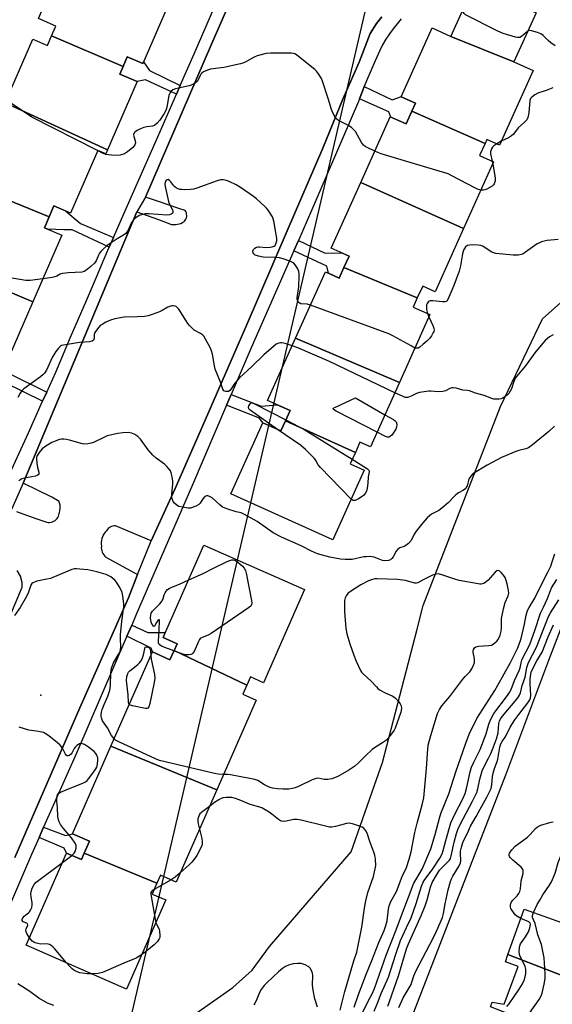
# Model space of a CAD drawing. Units: inches. Extents: x 1237769 to 1243769, y 549453 to 553454.
# Drawn here: x 1238842 to 1239057, y 550236 to 550633 of the extents above; entities that cross this region are included whole.
import ezdxf

# ---------------------------------------------------------------- set-up
doc = ezdxf.new("R2010")
doc.units = ezdxf.units.IN
doc.header["$MEASUREMENT"] = 0
for name, color, linetype in [('BLDG-Footprint', 5, 'Continuous'), ('ELEV-Spot Elevation', 7, 'Continuous'), ('HYDRO-Hidden Single Line Stream', 5, 'Continuous'), ('NTRL-Trees', 3, 'Continuous'), ('TRANS-Non Street Sidewalk', 7, 'Continuous'), ('TRANS-Parking Lot', 4, 'Continuous'), ('TRANS-Street Sidewalk', 7, 'Continuous'), ('Undefined', 1, 'Continuous')]:
    doc.layers.add(name, color=color, linetype=linetype)

msp = doc.modelspace()

# ---------------------------------------------------------------- linework, layer by layer
at = {"layer": 'BLDG-Footprint'}
for points, elevation in [([(1238902.89, 550641.15), (1238891.71, 550615.32), (1238885.44, 550618.04), (1238883.75, 550614.13), (1238854.83, 550626.41), (1238856.55, 550630.4), (1238849.53, 550633.44), (1238860.86, 550659.64)], 468.13), ([(1239041.57, 550615.92), (1239016.13, 550626.24), (1239025.49, 550646.99), (1239050.5, 550635.72)], 468.23), ([(1239016.13, 550626.24), (1239041.57, 550615.92), (1239049.28, 550612.45), (1239035.74, 550582.43), (1239030.67, 550584.71), (1239029.92, 550583.04), (1239000.35, 550596.11), (1239001.77, 550599.26), (1238996.04, 550601.85), (1239008.58, 550629.65)], 466.83), ([(1238883.75, 550614.13), (1238882.42, 550611.05), (1238889.41, 550608.02), (1238877.48, 550580.44), (1238836.17, 550599.44), (1238847.28, 550625.13), (1238853.17, 550622.58), (1238854.83, 550626.41)], 467.93), ([(1238836.17, 550599.44), (1238877.48, 550580.44), (1238876.78, 550578.83), (1238873.5, 550580.25), (1238862.57, 550554.96), (1238855.84, 550557.87), (1238853.92, 550553.43), (1238825.54, 550564.97), (1238827.86, 550570.32), (1238820.89, 550573.34), (1238832.81, 550600.9)], 466.07), ([(1239029.92, 550583.04), (1239027.71, 550578.16), (1239033.36, 550575.61), (1239021.23, 550548.7), (1238979.68, 550567.32), (1238991.63, 550593.83), (1238998.02, 550590.94), (1239000.35, 550596.11)], 466.06), ([(1239021.23, 550548.7), (1239009.76, 550523.28), (1239004.7, 550525.56), (1239002.53, 550520.76), (1238972.89, 550532.98), (1238974.97, 550537.59), (1238967.74, 550540.85), (1238979.68, 550567.32)], 464.79), ([(1238853.92, 550553.43), (1238852.03, 550549.06), (1238858.95, 550546.06), (1238847.33, 550519.18), (1238805.09, 550537.02), (1238817.06, 550564.68), (1238824.1, 550561.64), (1238825.54, 550564.97)], 465.81), ([(1238847.33, 550519.18), (1238836.03, 550493.06), (1238829.85, 550495.73), (1238827.76, 550490.89), (1238798.44, 550504.52), (1238800.09, 550508.36), (1238793.86, 550511.06), (1238805.09, 550537.02)], 464.13), ([(1239002.53, 550520.76), (1239000.87, 550517.08), (1239007.65, 550514.02), (1238995.28, 550486.6), (1238953.38, 550504.55), (1238965.41, 550531.24), (1238970.97, 550528.73), (1238972.89, 550532.98)], 464.58), ([(1238995.28, 550486.6), (1238983.58, 550460.66), (1238979.37, 550462.56), (1238977.52, 550458.45), (1238949.29, 550471.16), (1238951.16, 550475.31), (1238942.04, 550479.42), (1238953.38, 550504.55)], 462.79), ([(1238977.52, 550458.45), (1238975.44, 550453.85), (1238981.08, 550451.31), (1238968.39, 550423.16), (1238927.23, 550441.72), (1238940.17, 550470.42), (1238947.47, 550467.13), (1238949.29, 550471.16)], 462.47), ([(1238933.66, 550364.52), (1238904.3, 550378.52), (1238905.52, 550381.3), (1238899.88, 550383.78), (1238916.29, 550421.03), (1238957.03, 550403.09), (1238940.49, 550365.54), (1238935.14, 550367.89)], 459.98), ([(1238933.66, 550364.52), (1238932.07, 550360.92), (1238937.46, 550358.55), (1238921.54, 550322.38), (1238878.83, 550340), (1238895.56, 550377.97), (1238902.67, 550374.82), (1238904.3, 550378.52)], 459.95), ([(1238921.54, 550322.38), (1238905.14, 550285.14), (1238898.84, 550287.91), (1238897.41, 550284.65), (1238868.08, 550296.83), (1238870.19, 550301.61), (1238863.27, 550304.65), (1238878.83, 550340)], 456.35), ([(1238868.08, 550296.83), (1238897.41, 550284.65), (1238895.51, 550280.32), (1238900.98, 550277.92), (1238885.1, 550241.89), (1238844.58, 550259.73), (1238860.94, 550296.85), (1238866.93, 550294.22)], 456.22), ([(1239073.17, 550242.82), (1239039.14, 550255.91), (1239045.72, 550274.27), (1239080.04, 550261.98)], 471.09), ([(1239073.17, 550242.82), (1239072.68, 550241.44), (1239076.78, 550239.98), (1239070.13, 550221.39), (1239065.74, 550222.96), (1239065.39, 550221.98), (1239032.12, 550234.78), (1239032.82, 550236.75), (1239037.64, 550235.96), (1239043.22, 550251.14), (1239038.11, 550253.02), (1239039.14, 550255.91)], 470.39)]:
    msp.add_lwpolyline(points, close=True, dxfattribs=dict(at, elevation=elevation))
at = {"layer": 'ELEV-Spot Elevation'}
msp.add_point((1238850.48, 550360.57, 456.79), dxfattribs=at)
at = {"layer": 'HYDRO-Hidden Single Line Stream'}
msp.add_line((1239048.42, 550923.63), (1238870.4, 550160.2), dxfattribs=at)
at = {"layer": 'NTRL-Trees'}
for points in [[(1238900.12, 550223.04), (1238928.1, 550242.61), (1238935.91, 550249.55), (1238942.86, 550259.1), (1238975.84, 550297.29), (1238986.06, 550326.55), (1238988.43, 550333.32), (1239002.45, 550387.17), (1239004.92, 550396.69), (1239036.19, 550477), (1239053.09, 550512.34), (1239086.36, 550541.96)], [(1239060.91, 550388.44), (1239055.47, 550374.56), (1239038.14, 550328.31), (1239025.52, 550295.76), (1238970.72, 550154.47)]]:
    msp.add_lwpolyline(points, dxfattribs=at)
at = {"layer": 'TRANS-Non Street Sidewalk'}
for points in [[(1238906.82, 550606.39), (1238905.32, 550602.97), (1238892.82, 550608.72), (1238889.41, 550608.02), (1238882.42, 550611.05), (1238883.75, 550614.13), (1238885.44, 550618.04), (1238891.71, 550615.32), (1238892.02, 550616.03), (1238894.35, 550612.55)], [(1238979.16, 550601.1), (1238980.37, 550604.16), (1238981.14, 550606.07), (1238992.37, 550600.64), (1238996.1, 550601.99), (1238996.04, 550601.85), (1239001.77, 550599.26), (1239000.35, 550596.11), (1238998.02, 550590.94), (1238991.87, 550593.72), (1238991.03, 550595.76)], [(1238879.85, 550545.09), (1238878.16, 550541.28), (1238863.24, 550548.18), (1238859.77, 550548.28), (1238853.41, 550548.46), (1238852.03, 550549.06), (1238853.92, 550553.43), (1238855.84, 550557.87), (1238860.45, 550555.88), (1238866.5, 550550.77)], [(1238952.66, 550539.71), (1238954.52, 550543.94), (1238965.28, 550538.8), (1238972.09, 550538.89), (1238974.97, 550537.59), (1238972.89, 550532.98), (1238970.97, 550528.73), (1238966.65, 550530.68), (1238965.95, 550533.63)], [(1238852.9, 550482.73), (1238851.26, 550479.08), (1238836.16, 550486.54), (1238832.2, 550487.51), (1238827.57, 550486.23), (1238826.03, 550486.89), (1238827.76, 550490.89), (1238829.85, 550495.73), (1238832.94, 550494.39), (1238837.69, 550490.27)], [(1238925.54, 550477.56), (1238927.38, 550481.85), (1238939.44, 550477.16), (1238945.94, 550477.66), (1238951.16, 550475.31), (1238949.29, 550471.16), (1238947.47, 550467.13), (1238940.17, 550470.42), (1238938.77, 550472.28)], [(1238885.29, 550384.31), (1238887.24, 550388.82), (1238893.78, 550385.84), (1238900.79, 550385.83), (1238899.88, 550383.78), (1238905.52, 550381.3), (1238904.3, 550378.52), (1238902.67, 550374.82), (1238895.56, 550377.97), (1238895.02, 550379.52)], [(1238849.79, 550303.19), (1238851.61, 550307.3), (1238860.47, 550303.91), (1238863.27, 550304.65), (1238870.19, 550301.61), (1238868.08, 550296.83), (1238866.93, 550294.22), (1238860.94, 550296.85), (1238859.99, 550298.83)]]:
    msp.add_lwpolyline(points, close=True, dxfattribs=at)
at = {"layer": 'TRANS-Parking Lot'}
for points in [[(1238840.68, 550434.65, 0), (1238844.76, 550433.14, 0), (1238848.86, 550431.67, 0), (1238852.97, 550430.26, 0), (1238853.42, 550430.22, 0), (1238854.03, 550430.22, 0), (1238854.64, 550430.3, 0), (1238855.23, 550430.45, 0), (1238855.42, 550430.53, 0), (1238855.8, 550430.69, 0), (1238855.81, 550430.69, 0), (1238856.29, 550430.98, 0), (1238856.72, 550431.33, 0), (1238857.1, 550431.74, 0), (1238857.42, 550432.2, 0), (1238857.67, 550432.7, 0), (1238857.85, 550433.23, 0), (1238857.94, 550433.78, 0), (1238858.1, 550434.27, 0), (1238858.26, 550434.99, 0), (1238858.35, 550435.72, 0), (1238858.35, 550436.46, 0), (1238858.28, 550437.19, 0), (1238858.12, 550437.92, 0), (1238857.89, 550438.62, 0), (1238854.99, 550440.42, 0), (1238843.43, 550446.01, 0), (1238889.27, 550555.54, 0), (1238898.01, 550552.33, 0), (1238903.25, 550550.41, 0), (1238904.48, 550550.42, 0), (1238904.97, 550550.42, 0), (1238905.67, 550550.48, 0), (1238906.36, 550550.62, 0), (1238907.03, 550550.84, 0), (1238907.68, 550551.13, 0), (1238908.28, 550551.5, 0), (1238908.52, 550551.73, 0), (1238908.85, 550552.13, 0), (1238909.11, 550552.57, 0), (1238909.3, 550553.05, 0), (1238909.41, 550553.55, 0), (1238909.45, 550554.07, 0), (1238909.4, 550554.58, 0), (1238909.28, 550555.08, 0), (1238909.08, 550555.55, 0), (1238908.81, 550555.98, 0), (1238906.25, 550556.89, 0), (1238898.05, 550559.65, 0), (1238892.76, 550561.43, 0), (1238919.48, 550623.09, 0), (1238929.39, 550645.94, 0)], [(1238988.16, 550634.18, 0), (1238986.01, 550631.38, 0), (1238983.52, 550627.46, 0), (1238979.01, 550615.82, 0), (1238972.51, 550600.94, 0), (1238964.37, 550581.14, 0), (1238950.01, 550547.86, 0), (1238933.4, 550509.38, 0), (1238930.6, 550502.89, 0), (1238916.83, 550471.47, 0), (1238904.7, 550443.94, 0), (1238895.01, 550422.74, 0), (1238880.7, 550428.78, 0), (1238880.17, 550428.78, 0), (1238879.62, 550428.72, 0), (1238879.09, 550428.57, 0), (1238878.58, 550428.35, 0), (1238878.12, 550428.05, 0), (1238877.69, 550427.7, 0), (1238877.33, 550427.28, 0), (1238877.03, 550426.82, 0), (1238876.54, 550426.3, 0), (1238876.09, 550425.69, 0), (1238875.7, 550425.05, 0), (1238875.39, 550424.37, 0), (1238875.15, 550423.66, 0), (1238874.99, 550422.93, 0), (1238874.91, 550422.18, 0), (1238874.9, 550421.43, 0), (1238874.98, 550420.69, 0), (1238874.97, 550420.6, 0), (1238874.93, 550419.98, 0), (1238874.98, 550419.36, 0), (1238875.11, 550418.76, 0), (1238875.31, 550418.18, 0), (1238875.58, 550417.62, 0), (1238875.93, 550417.11, 0), (1238876.34, 550416.65, 0), (1238876.8, 550416.24, 0), (1238889.56, 550409.26, 0), (1238885.88, 550399.86, 0), (1238866.28, 550355.41, 0), (1238840.05, 550295.05, 0)], [(1238794.22, 550288.48, 0), (1238843.04, 550404.06, 0), (1238843.04, 550405.98, 0), (1238842.28, 550408.47, 0), (1238840.94, 550410.86, 0)]]:
    msp.add_polyline3d(points, dxfattribs=at)
at = {"layer": 'TRANS-Street Sidewalk'}
for points in [[(1238834.23, 550441.78), (1238845.52, 550466.32), (1238851.26, 550479.08), (1238852.9, 550482.73), (1238856.53, 550490.79), (1238862.49, 550504.88), (1238868.94, 550519.77), (1238871.36, 550525.43), (1238877.6, 550539.99), (1238878.16, 550541.28), (1238879.85, 550545.09), (1238885.02, 550556.76), (1238897.8, 550585.79), (1238905.32, 550602.97), (1238906.82, 550606.39), (1238912.45, 550619.27), (1238927.36, 550653.71)], [(1238929.39, 550645.94), (1238919.48, 550623.09), (1238892.76, 550561.43), (1238889.27, 550555.54), (1238843.43, 550446.01), (1238838.63, 550435.45)], [(1238995.98, 550633.34), (1238994.35, 550631.34), (1238992.77, 550629.3), (1238991.26, 550627.21), (1238989.82, 550625.07), (1238988.44, 550622.89), (1238987.34, 550620.49), (1238985.53, 550616.44), (1238983.76, 550612.37), (1238982.04, 550608.27), (1238981.14, 550606.07), (1238980.37, 550604.16), (1238979.16, 550601.1), (1238978.74, 550600.03), (1238959.85, 550556.04), (1238954.52, 550543.94), (1238952.66, 550539.71), (1238935.42, 550500.6), (1238927.38, 550481.85), (1238925.54, 550477.56), (1238911.72, 550445.33), (1238889.05, 550393.02), (1238887.24, 550388.82), (1238885.29, 550384.31), (1238864.9, 550337.18), (1238851.61, 550307.3), (1238849.79, 550303.19), (1238846.72, 550296.28), (1238829.22, 550255.81)], [(1238840.05, 550295.05), (1238866.28, 550355.41), (1238885.88, 550399.86), (1238889.56, 550409.26), (1238895.01, 550422.74), (1238904.7, 550443.94), (1238916.83, 550471.47), (1238930.6, 550502.89), (1238933.4, 550509.38), (1238950.01, 550547.86), (1238964.37, 550581.14), (1238972.51, 550600.94), (1238979.01, 550615.82), (1238983.52, 550627.46), (1238986.01, 550631.38), (1238988.16, 550634.18)]]:
    msp.add_lwpolyline(points, dxfattribs=at)
at = {"layer": 'Undefined'}
for p, q in [((1239036.45, 550584, 466), (1239034.59, 550582.95, 466)), ((1239032.74, 550575.89, 466), (1239032.98, 550574.76, 466)), ((1239006.69, 550514.46, 464), (1239007.24, 550513.11, 464)), ((1238859.23, 550292.99, 456), (1238863.04, 550295.93, 456)), ((1238903.2, 550285.99, 456), (1238896.33, 550282.19, 456))]:
    msp.add_line(p, q, dxfattribs=at)
for points, elevation in [([(1239047.18, 550628.36), (1239046.49, 550627.86), (1239044.61, 550626.21), (1239043.95, 550625.86), (1239043.48, 550625.77), (1239042.96, 550625.77), (1239042.14, 550625.91), (1239037.15, 550627.36), (1239035, 550628.31), (1239022.03, 550634.94), (1239021.4, 550635.45), (1239021.15, 550635.87), (1239021.05, 550636.37), (1239021.1, 550637.26)], 468), ([(1239058.15, 550622.5), (1239056.39, 550623.58), (1239055.31, 550624.54), (1239053.36, 550626.62), (1239052.47, 550627.28), (1239051.13, 550627.81), (1239048.62, 550628.5), (1239047.83, 550628.56), (1239047.18, 550628.36)], 468), ([(1238985.35, 550579.9), (1238982.27, 550581.43), (1238981.51, 550581.85), (1238980.82, 550582.36), (1238980, 550583.47), (1238977.53, 550587.84), (1238977, 550588.48), (1238975.94, 550589.47), (1238974.51, 550590.47), (1238970.78, 550592.31), (1238970.08, 550592.81), (1238969.56, 550593.44), (1238968.42, 550595.4), (1238967.84, 550596.7), (1238966.59, 550601.18), (1238964.31, 550608.19), (1238963.81, 550609.2), (1238962.62, 550611.13), (1238961.81, 550612.28), (1238961.21, 550612.91), (1238954.62, 550618.18), (1238953.71, 550618.84), (1238953.02, 550619.2), (1238952.55, 550619.35), (1238951.7, 550619.45), (1238946.73, 550619.42), (1238943.23, 550619.51), (1238941.52, 550619.34), (1238937.94, 550618.42), (1238936.62, 550617.82), (1238933.03, 550615.9), (1238932.02, 550615.44), (1238931.2, 550615.17), (1238924.36, 550613.76), (1238918.99, 550613), (1238917.79, 550612.64), (1238916.23, 550611.9), (1238915.55, 550611.43), (1238915.18, 550611.02), (1238914.88, 550610.53), (1238914.19, 550608.94), (1238913.74, 550608.25), (1238912.93, 550607.53), (1238912.01, 550606.92), (1238911.28, 550606.54), (1238910.44, 550606.27), (1238906.09, 550605.37), (1238904.94, 550605.06), (1238903.85, 550604.65), (1238903.16, 550604.19), (1238902.73, 550603.61), (1238902.26, 550602.41), (1238901.35, 550597.74), (1238900.96, 550596.32), (1238900.31, 550595.11), (1238898.58, 550592.52), (1238897.5, 550591.21), (1238896.39, 550590.36), (1238895.61, 550590.08), (1238893.34, 550589.82), (1238892.09, 550589.5), (1238890.77, 550588.99), (1238889.72, 550588.47), (1238888.97, 550588.03), (1238888.33, 550587.54), (1238888.04, 550587.14), (1238887.95, 550586.67), (1238888.07, 550585.91), (1238888.67, 550584.14), (1238888.69, 550583.33), (1238888.51, 550582.55), (1238888.26, 550582.08), (1238887.72, 550581.47), (1238885.56, 550579.63), (1238884.36, 550578.93), (1238882.51, 550578.36), (1238881.36, 550578.26), (1238879, 550578.32), (1238877.83, 550578.41), (1238876.81, 550578.61), (1238875.44, 550579.19), (1238873.47, 550580.19)], 466), ([(1239057.3, 550605.51), (1239054.52, 550604.44), (1239051.24, 550603.37), (1239049.95, 550602.66), (1239048.78, 550601.78), (1239048.25, 550601.16), (1239047.99, 550600.37), (1239047.56, 550595.35), (1239047.18, 550593.49), (1239046.74, 550592.56), (1239045.88, 550591.64), (1239043.2, 550589.33), (1239041.32, 550586.85), (1239040.59, 550586.12), (1239039.34, 550585.38), (1239036.45, 550584)], 466), ([(1238873.47, 550580.19), (1238846.9, 550593.68), (1238836.62, 550600.48)], 466), ([(1239000, 550575.3), (1238987.94, 550578.9), (1238986.53, 550579.38), (1238985.35, 550579.9)], 466), ([(1239034.59, 550582.95), (1239033.47, 550582.16), (1239032.87, 550581.59), (1239032.44, 550580.88), (1239032.17, 550580.09), (1239032.1, 550579.65), (1239032.15, 550578.82), (1239032.74, 550575.89)], 466), ([(1239028.24, 550564.27), (1239026.81, 550564.65), (1239025.72, 550565.1), (1239016.81, 550569.91), (1239014.94, 550570.8), (1239000, 550575.3)], 466), ([(1239032.98, 550574.76), (1239033.98, 550569.17), (1239033.95, 550568.05), (1239033.58, 550566.76), (1239033.32, 550566.32), (1239032.7, 550565.77), (1239030.64, 550564.63), (1239029.83, 550564.31), (1239029.29, 550564.19), (1239028.24, 550564.27)], 466), ([(1238959.38, 550517.88), (1238958, 550518.23), (1238955.47, 550518.42), (1238954.85, 550518.73), (1238954.54, 550519.06), (1238954.29, 550519.49), (1238954.08, 550520.22), (1238954.06, 550520.77), (1238954.7, 550525.32), (1238954.85, 550529.37), (1238954.83, 550530.51), (1238954.67, 550531.35), (1238954.23, 550532.44), (1238953.53, 550533.75), (1238952.83, 550534.64), (1238952.13, 550535.09), (1238951.07, 550535.53), (1238948.31, 550536.51), (1238946.92, 550536.9), (1238945.49, 550537.05), (1238940.25, 550537.24), (1238938.35, 550537.58), (1238937.09, 550538.05), (1238936.47, 550538.57), (1238936.2, 550538.98), (1238936.14, 550539.21), (1238936.16, 550539.63), (1238936.44, 550540.28), (1238936.9, 550540.83), (1238937.55, 550541.19), (1238938.28, 550541.39), (1238938.81, 550541.42), (1238941.4, 550541.06), (1238943.07, 550541.2), (1238943.91, 550541.39), (1238944.68, 550541.66), (1238945.09, 550541.94), (1238945.46, 550542.54), (1238945.76, 550543.81), (1238945.77, 550544.9), (1238945.2, 550548.64), (1238944.68, 550551.2), (1238944.32, 550552.6), (1238944, 550553.4), (1238942.29, 550556.1), (1238941.58, 550557.02), (1238940.98, 550557.65), (1238937.54, 550560.79), (1238936.38, 550561.69), (1238931.19, 550565.23), (1238929.43, 550566.33), (1238926.6, 550567.68), (1238925.54, 550568.07), (1238924.16, 550568.33), (1238923.06, 550568.35), (1238921.68, 550568.04), (1238913.5, 550565.04), (1238912.13, 550564.6), (1238910.98, 550564.44), (1238908.62, 550564.4), (1238907.45, 550564.43), (1238906.59, 550564.55), (1238905.33, 550565.07), (1238904.65, 550565.52), (1238904.24, 550565.91), (1238903, 550567.58), (1238902.45, 550568.13), (1238901.88, 550568.46), (1238901.51, 550568.43), (1238901.02, 550568.01), (1238900.72, 550567.36), (1238900.61, 550566.61), (1238900.68, 550565.74), (1238902.09, 550559.65), (1238902.4, 550558.85), (1238903.4, 550556.87), (1238903.76, 550555.9), (1238903.83, 550555.25), (1238903.78, 550555.06), (1238903.54, 550554.75), (1238903.16, 550554.51), (1238902.47, 550554.24), (1238901.39, 550554.08), (1238894.07, 550554.65), (1238892.64, 550554.67), (1238891.57, 550554.46), (1238890.29, 550553.95), (1238888.86, 550553.01), (1238887.99, 550552.26), (1238887.47, 550551.69), (1238886.99, 550550.87), (1238885.78, 550548.07), (1238884.79, 550546.73), (1238883.94, 550546.02), (1238881.41, 550544.62), (1238878.48, 550542.73), (1238877.33, 550541.84), (1238875.59, 550540.27), (1238874.76, 550539.46), (1238874.22, 550538.79), (1238873.81, 550538.02), (1238872.8, 550535.66), (1238872.19, 550534.74), (1238870.72, 550533.39), (1238868.67, 550531.8), (1238867.97, 550531.43), (1238867.07, 550531.19), (1238861.65, 550530.9), (1238859.3, 550530.65), (1238858.34, 550530.34), (1238857, 550529.56), (1238856.22, 550529.24), (1238855.08, 550529.01), (1238851.36, 550528.5)], 464), ([(1239059.37, 550544.3), (1239054.95, 550543.92), (1239053.79, 550543.67), (1239052.65, 550543.33), (1239051.82, 550543.01), (1239050.97, 550542.55), (1239046.26, 550539.16), (1239045.5, 550538.7), (1239044.61, 550538.33), (1239043.27, 550538.06), (1239041.28, 550537.97), (1239034.23, 550538.69), (1239033.39, 550538.89), (1239032.61, 550539.26), (1239029.16, 550541.47), (1239028.13, 550541.95), (1239027.04, 550542.1), (1239025.32, 550542.11), (1239023.61, 550542.03), (1239022.83, 550541.87), (1239022.39, 550541.63), (1239022.03, 550541.3), (1239021.56, 550540.68), (1239021.19, 550539.98), (1239020.82, 550538.57), (1239019.98, 550533.67), (1239019.46, 550531.57), (1239017.33, 550525.73), (1239014.92, 550520.14), (1239014.47, 550519.52), (1239014.28, 550519.38), (1239013.81, 550519.23), (1239012.7, 550519.24), (1239008.79, 550519.64), (1239007.76, 550519.52), (1239007.1, 550519.26), (1239006.74, 550518.95), (1239006.47, 550518.51), (1239006.28, 550518.01), (1239006.2, 550517.48), (1239006.3, 550516.12), (1239006.69, 550514.46)], 464), ([(1238851.36, 550528.5), (1238846.26, 550527.82), (1238845.38, 550527.78), (1238844.49, 550527.84), (1238806.22, 550534.05), (1238804.77, 550534.33), (1238804.05, 550534.62)], 464), ([(1238951.99, 550501.48), (1238949.13, 550502.37), (1238947.84, 550502.68), (1238947.35, 550502.69), (1238946.59, 550502.56), (1238945.6, 550502.09), (1238944.44, 550501.16), (1238940.6, 550497.8), (1238935.77, 550493.05), (1238930.7, 550488.55), (1238928.9, 550486.41), (1238927.37, 550484.03), (1238926.88, 550483.41), (1238926.27, 550483.02), (1238925.78, 550482.95), (1238925.27, 550482.97), (1238924.79, 550483.09), (1238924.38, 550483.32), (1238923.96, 550483.95), (1238923.09, 550486.72), (1238920.96, 550491.96), (1238920.63, 550493.38), (1238919.85, 550498.03), (1238919.49, 550499.45), (1238918.89, 550500.76), (1238917.06, 550504.07), (1238916.28, 550505.27), (1238915.74, 550505.84), (1238914.93, 550506.44), (1238912.49, 550507.78), (1238911.61, 550508.54), (1238910.6, 550509.61), (1238909.85, 550510.51), (1238909.17, 550511.49), (1238906.18, 550516.29), (1238905.62, 550516.94), (1238905.19, 550517.26), (1238904.7, 550517.46), (1238903.92, 550517.61), (1238903.39, 550517.58), (1238902.88, 550517.44), (1238901.84, 550516.98), (1238899.53, 550515.68), (1238898.47, 550515.17), (1238895.47, 550514.01), (1238893.8, 550513.49), (1238892.34, 550513.3), (1238889.39, 550513.13), (1238884.19, 550513.02), (1238880.39, 550512.27), (1238878.67, 550511.78), (1238876.8, 550510.92), (1238875.24, 550510.09), (1238874.54, 550509.57), (1238873.92, 550508.94), (1238872.99, 550507.78), (1238872.36, 550506.81), (1238872.11, 550506.05), (1238872.07, 550504.52), (1238871.97, 550504.06), (1238871.73, 550503.66), (1238871.26, 550503.32), (1238870.22, 550503.08), (1238866.2, 550502.78), (1238859.68, 550501.76), (1238858.88, 550501.53), (1238858.4, 550501.28), (1238857.6, 550500.55), (1238856.61, 550499.15), (1238855.08, 550496.71), (1238852.8, 550491.66), (1238852.05, 550490.44), (1238851.46, 550489.85), (1238850.36, 550488.96), (1238843.72, 550484.14), (1238842.88, 550483.32), (1238842.19, 550482.38), (1238841.26, 550480.59)], 462), ([(1239000, 550501.37), (1238992.62, 550505.51), (1238991.04, 550506.27), (1238959.38, 550517.88)], 464), ([(1239007.24, 550513.11), (1239008.79, 550509.67), (1239009.19, 550508.6), (1239009.31, 550507.81), (1239009.2, 550507.28), (1239008.99, 550506.76), (1239008.27, 550505.48), (1239007.57, 550504.54), (1239006.42, 550503.33), (1239004.83, 550501.92), (1239003.52, 550500.9), (1239002.84, 550500.54), (1239002.35, 550500.43), (1239001.58, 550500.56)], 464), ([(1239057.38, 550505.88), (1239055.94, 550505.03), (1239054.17, 550503.62), (1239053.17, 550502.54), (1239049.95, 550498.67), (1239046.17, 550493.33), (1239042.53, 550489.08), (1239042.08, 550488.34), (1239041.48, 550487.04), (1239040.52, 550484.1), (1239040.05, 550483.13), (1239039.44, 550482.23), (1239038.91, 550481.63), (1239038.05, 550480.94), (1239037.12, 550480.37), (1239036.38, 550480.06), (1239035.58, 550479.92), (1239034.47, 550479.89), (1239033.38, 550479.99), (1239032.63, 550480.21), (1239029.49, 550481.44), (1239026.02, 550482.4), (1239023.57, 550483.22), (1239022.75, 550483.41), (1239020.92, 550483.58), (1239018.29, 550484.31), (1239016.99, 550484.51), (1239016.42, 550484.44), (1239015.6, 550484.2), (1239013.86, 550483.28), (1239012.82, 550483), (1239010.9, 550482.92), (1239008.03, 550483.13), (1239007.16, 550483.13), (1239003.39, 550482.59), (1239002.23, 550482.24), (1239000, 550481.1)], 462), ([(1238993.45, 550482.54), (1238967.05, 550495.18), (1238954.3, 550500.66), (1238951.99, 550501.48)], 462), ([(1239001.58, 550500.56), (1239000.82, 550500.88), (1239000, 550501.37)], 464), ([(1238986.27, 550466.62), (1238969.79, 550475.06), (1238968.7, 550475.74), (1238968.54, 550476), (1238968.59, 550476.13), (1238968.87, 550476.38), (1238969.54, 550476.76), (1238977.63, 550480.49), (1238989.44, 550473.65)], 462), ([(1239000, 550481.1), (1238998.67, 550480.64), (1238997.62, 550480.66), (1238996.5, 550481.08), (1238993.45, 550482.54)], 462), ([(1238946.14, 550467.73), (1238935.07, 550475.48), (1238934.57, 550476.05), (1238934.44, 550476.52), (1238934.55, 550477.17), (1238935.03, 550478.07), (1238935.57, 550478.52), (1238937.08, 550477.96), (1238949.48, 550471.6)], 462), ([(1238989.44, 550473.65), (1238992.88, 550471.68), (1238993.59, 550471.19), (1238993.97, 550470.82), (1238994.19, 550470.4), (1238994.27, 550469.67), (1238994.14, 550468.63), (1238993.87, 550467.86), (1238993.11, 550466.61), (1238992.2, 550465.46), (1238991.62, 550464.88), (1238991, 550464.54), (1238990.52, 550464.55), (1238989.75, 550464.82), (1238986.27, 550466.62)], 462), ([(1238949.48, 550471.6), (1238954.86, 550468.81), (1238956.42, 550467.93), (1238976.26, 550455.67)], 462), ([(1239057.95, 550469.07), (1239055.69, 550466.89), (1239049.03, 550461.55), (1239047.37, 550460.35), (1239046.32, 550459.89), (1239043.49, 550459.22), (1239042.38, 550458.88), (1239036.5, 550456.34), (1239030.8, 550453.32), (1239024.91, 550449.76), (1239024.1, 550448.92), (1239023.44, 550447.95), (1239023.14, 550447.16), (1239022.64, 550444.97), (1239022.45, 550444.5), (1239022.08, 550443.92), (1239021.23, 550443.2), (1239019.21, 550442.08), (1239018.14, 550441.32), (1239017.36, 550440.61), (1239014.93, 550438.1), (1239012.48, 550435.9), (1239011.21, 550435.08), (1239008.33, 550433.54), (1239006.53, 550432.01), (1239004.77, 550430.09), (1239002.06, 550426.67), (1239001.28, 550425.46), (1239000, 550422.98)], 460), ([(1239000, 550422.98), (1238998.93, 550421.71), (1238997.96, 550420.84), (1238997.18, 550420.5), (1238995.54, 550419.96), (1238994.63, 550419.45), (1238993.96, 550418.63), (1238992.75, 550416.38), (1238992.28, 550415.7), (1238991.65, 550415.14), (1238990.91, 550414.81), (1238989.86, 550414.7), (1238988.51, 550414.84), (1238987.75, 550415.1), (1238985.17, 550416.18), (1238984.35, 550416.35), (1238983.49, 550416.4), (1238982.06, 550416.39), (1238980.94, 550416.29), (1238976.27, 550415.28), (1238973.45, 550415.25), (1238971.47, 550415.42), (1238967.27, 550416.2), (1238962.25, 550417.6), (1238959.79, 550418.66), (1238955.69, 550420.81), (1238947.76, 550424.21), (1238944.29, 550425.97), (1238937.87, 550430.56), (1238932.74, 550433.47), (1238931.41, 550434.04), (1238929.37, 550434.5), (1238926.05, 550435.55), (1238924.69, 550436.04), (1238923.92, 550436.41), (1238922.76, 550437.3), (1238919.65, 550440.09), (1238919.17, 550440.43), (1238918.4, 550440.78), (1238917.89, 550440.92), (1238917.39, 550440.95), (1238916.75, 550440.7), (1238915.9, 550439.76), (1238914.9, 550438.04), (1238914.36, 550437.42), (1238913.4, 550436.84), (1238911.78, 550436.18), (1238910.95, 550435.99), (1238910.08, 550435.98), (1238907.71, 550436.32), (1238906.27, 550436.67), (1238905.54, 550437.06), (1238904.5, 550437.99), (1238904, 550438.64), (1238903.57, 550439.71), (1238903.4, 550440.56), (1238903.36, 550441.64), (1238903.76, 550445.74), (1238903.76, 550446.9), (1238903.51, 550448.57), (1238903.13, 550450.21), (1238902.83, 550450.97), (1238902.37, 550451.66), (1238901.42, 550452.71), (1238900.39, 550453.7), (1238897.04, 550456.18), (1238895.78, 550457.36), (1238893.89, 550459.48), (1238890.73, 550463.81), (1238889.73, 550464.89), (1238888.53, 550465.69), (1238887.22, 550466.27), (1238885.85, 550466.43), (1238883.59, 550466.4), (1238881.6, 550466.13), (1238877.33, 550465.07), (1238875.98, 550464.5), (1238871.74, 550462.4), (1238870.9, 550462.13), (1238869.44, 550461.86), (1238868.27, 550461.76), (1238867.41, 550461.85), (1238862.08, 550463.45), (1238860.93, 550463.69), (1238859.76, 550463.8), (1238858.89, 550463.77), (1238858.04, 550463.6), (1238856.37, 550463.04), (1238855.02, 550462.48), (1238852.5, 550460.97), (1238851.09, 550459.93), (1238849.8, 550458.4), (1238848.93, 550456.95), (1238848.79, 550456.42), (1238848.75, 550455.85), (1238848.9, 550454.07), (1238849.2, 550452.3), (1238849.77, 550450.46), (1238849.7, 550449.75), (1238849.5, 550449.37), (1238849.11, 550449.09), (1238848.34, 550448.83), (1238843.96, 550448.07), (1238842.85, 550447.74), (1238841.63, 550447)], 460), ([(1238975.8, 550439.59), (1238963.41, 550452.31), (1238962.48, 550453.46), (1238961.43, 550455.41), (1238960.93, 550456.1), (1238957.36, 550459.59), (1238955.34, 550461.31), (1238946.14, 550467.73)], 462), ([(1238976.26, 550455.67), (1238982.47, 550451.83), (1238983.01, 550451.29), (1238983.11, 550451.08), (1238983.14, 550450.61), (1238982.69, 550448.6), (1238982.56, 550445.99), (1238982.3, 550444.03), (1238981.98, 550442.78), (1238981.54, 550441.85), (1238981, 550441.24), (1238980.3, 550440.69), (1238978.78, 550439.7), (1238977.75, 550439.17), (1238977.27, 550439.04), (1238976.64, 550439.07), (1238976.17, 550439.3), (1238975.8, 550439.59)], 462), ([(1239000, 550281.94), (1239000.67, 550283.7), (1239001.17, 550284.73), (1239004.55, 550290.32), (1239007.97, 550298.59), (1239009.77, 550304.4), (1239011.52, 550310.89), (1239012.1, 550312.8), (1239015.3, 550320.7), (1239018.23, 550330.08), (1239020.03, 550335.02), (1239022.1, 550341.11), (1239023.52, 550344.78), (1239026.56, 550351.14), (1239033.83, 550362.48), (1239035.04, 550364.51), (1239040.18, 550373.65), (1239042.97, 550379.39), (1239044.11, 550382.17), (1239044.51, 550383.43), (1239045.83, 550389.16), (1239046.45, 550392.74), (1239047.04, 550394.67), (1239047.68, 550395.94), (1239049.98, 550399.69), (1239052.48, 550404.91), (1239055.43, 550410.45), (1239056.44, 550412.62), (1239057.04, 550414.28), (1239058.02, 550417.52)], 460), ([(1238910.05, 550406.87), (1238916.28, 550409.71), (1238920.02, 550411.65), (1238925.77, 550414.49), (1238926.8, 550414.87), (1238927.58, 550415.06), (1238928.3, 550415.09), (1238928.91, 550414.93), (1238929.89, 550414.32), (1238931.93, 550412.55), (1238932.67, 550411.73), (1238933.18, 550410.82), (1238933.48, 550409.68), (1238935.53, 550398.78), (1238935.68, 550397.64), (1238935.64, 550397.11), (1238935.29, 550396.44), (1238934.43, 550395.72), (1238919.35, 550385.46), (1238918.06, 550384.71), (1238915.6, 550383.79), (1238914.9, 550383.37), (1238914.54, 550382.95), (1238914.13, 550382.21), (1238912.38, 550378.1), (1238911.92, 550377.42), (1238911.53, 550377.11), (1238911.08, 550376.93), (1238910.32, 550376.78), (1238909.53, 550376.75), (1238908.98, 550376.81), (1238907.86, 550377.13), (1238904.27, 550378.45)], 460), ([(1238880.1, 550342.88), (1238879.08, 550344.3), (1238877.44, 550347.31), (1238876.05, 550349.22), (1238875.47, 550350.16), (1238874.97, 550351.38), (1238874.87, 550351.92), (1238874.86, 550352.77), (1238874.96, 550353.63), (1238875.31, 550354.81), (1238876.13, 550356.83), (1238877.6, 550360.08), (1238878.36, 550362.51), (1238878.63, 550364.39), (1238878.81, 550369.68), (1238878.91, 550370.54), (1238879.12, 550371.39), (1238879.93, 550373.53), (1238880.7, 550374.98), (1238882.08, 550377.18), (1238882.49, 550378.14), (1238882.71, 550378.89), (1238882.8, 550379.98), (1238882.63, 550383.39), (1238882.69, 550384.84), (1238883.22, 550390.36), (1238884.01, 550396.19), (1238884.06, 550397.35), (1238883.69, 550400.5), (1238883.41, 550401.9), (1238882.99, 550402.94), (1238882.15, 550404.42), (1238881.1, 550406.11), (1238880.37, 550406.97), (1238878.73, 550408.21), (1238877.73, 550408.83), (1238876.94, 550409.22), (1238873.2, 550410.28), (1238869.45, 550411.04), (1238866.32, 550411.41), (1238864.9, 550411.49), (1238864.06, 550411.44), (1238862.99, 550411.16), (1238861.42, 550410.57), (1238854.37, 550407.64), (1238852.95, 550407.27), (1238848.92, 550406.49), (1238847.9, 550406.17), (1238847.23, 550405.84), (1238846.86, 550405.55), (1238846.46, 550404.9), (1238845.45, 550401.71), (1238844.21, 550399.33), (1238842.15, 550395.91), (1238839.89, 550392.67)], 458), ([(1239000, 550297.32), (1239001.53, 550305.15), (1239002.48, 550308.89), (1239004.56, 550316.24), (1239005.15, 550319.17), (1239006.31, 550330.89), (1239006.6, 550337.04), (1239006.94, 550340.39), (1239007.94, 550344.25), (1239010.72, 550353.18), (1239011.48, 550354.78), (1239012.44, 550356.28), (1239015.72, 550359.94), (1239020.85, 550366.97), (1239021.81, 550368.09), (1239023.71, 550369.95), (1239024.5, 550371.12), (1239025.25, 550372.62), (1239025.56, 550373.68), (1239025.61, 550374.81), (1239025.53, 550375.94), (1239025.12, 550377.77), (1239025.08, 550378.25), (1239025.22, 550378.97), (1239025.56, 550379.59), (1239026.16, 550380.02), (1239027.27, 550380.31), (1239031.34, 550380.51), (1239032.43, 550380.73), (1239033.14, 550381.1), (1239034.02, 550381.78), (1239034.62, 550382.35), (1239035.13, 550382.99), (1239035.95, 550384.75), (1239036.44, 550386.36), (1239036.59, 550387.82), (1239036.53, 550390.33), (1239036.59, 550391.45), (1239037.4, 550395.42), (1239038.05, 550397.93), (1239039.22, 550400.59), (1239039.46, 550401.63), (1239039.34, 550402.77), (1239038.76, 550405.39), (1239038.32, 550407.13), (1239038, 550407.95), (1239037.36, 550408.92), (1239036.4, 550410.03), (1239035.81, 550410.58), (1239035.21, 550410.85), (1239034.62, 550410.62), (1239034.03, 550410.11), (1239031.16, 550406.94), (1239030.36, 550406.18), (1239029.41, 550405.64), (1239028.36, 550405.34), (1239027.83, 550405.3), (1239027.06, 550405.39), (1239019.47, 550406.81), (1239017.73, 550407.33), (1239012.49, 550409.13), (1239011.1, 550409.43), (1239010.02, 550409.35), (1239008.71, 550408.99), (1239005.14, 550407.21), (1239002.77, 550405.83), (1239002.17, 550405.71), (1239001.48, 550405.74), (1239000, 550406.12)], 458), ([(1238904.27, 550378.45), (1238899.57, 550380.15), (1238898.82, 550380.53), (1238898.29, 550381.02), (1238898.04, 550381.61), (1238897.97, 550382.44), (1238898.31, 550386.58), (1238898.48, 550390.96), (1238898.11, 550390.9), (1238897.82, 550390.67), (1238897.21, 550389.86), (1238896.38, 550388.42), (1238896.13, 550388.28), (1238896, 550388.32), (1238895.51, 550389), (1238895.14, 550390.03), (1238894.86, 550391.78), (1238894.91, 550392.85), (1238895.12, 550393.58), (1238895.65, 550394.41), (1238898.56, 550397.4), (1238899.49, 550398.54), (1238899.98, 550399.59), (1238900.37, 550401.05), (1238900.67, 550401.84), (1238901.13, 550402.5), (1238901.7, 550403.09), (1238902.34, 550403.59), (1238903.12, 550404), (1238906.75, 550405.39), (1238910.05, 550406.87)], 460), ([(1239000, 550406.12), (1238997.7, 550406.85), (1238994.59, 550407.24), (1238986.39, 550407.46), (1238985.38, 550407.39), (1238984.39, 550407.18), (1238982.85, 550406.61), (1238979.71, 550405.02), (1238975.16, 550402.06), (1238974.52, 550401.5), (1238973.83, 550400.6), (1238973.45, 550399.83), (1238973.16, 550398.71), (1238973.08, 550396.92), (1238973.16, 550394.24), (1238973.74, 550387.47), (1238974.08, 550385.31), (1238975.23, 550381.29), (1238976.86, 550376.65), (1238977.84, 550374.22), (1238979.6, 550370.52), (1238980.02, 550369.83), (1238980.61, 550369.1), (1238983.97, 550366.18), (1238986, 550363.83), (1238986.6, 550363.24), (1238987.52, 550362.6), (1238989.5, 550361.49), (1238992.36, 550360.22), (1238993.1, 550359.82), (1238993.76, 550359.26), (1238994.95, 550357.94), (1238995.67, 550357.01), (1238996.04, 550356.26), (1238996.14, 550355.22), (1238995.88, 550353.62), (1238993.53, 550347.22), (1238993.16, 550346.43), (1238992.56, 550345.48), (1238990.66, 550343.02), (1238990.03, 550342.44), (1238988.84, 550341.58), (1238985.22, 550339.3), (1238984.3, 550338.62), (1238981.47, 550335.96), (1238978.78, 550333.22), (1238977.3, 550331.92), (1238974.88, 550330.33), (1238970.49, 550327.78), (1238968.08, 550326.84), (1238966.44, 550326.47), (1238964.87, 550326.5), (1238962.53, 550327), (1238961.64, 550326.94), (1238960.06, 550326.33), (1238954.83, 550323.82), (1238953.17, 550323.16), (1238952.1, 550322.85), (1238950.69, 550322.65), (1238948.34, 550322.59), (1238946.08, 550322.76), (1238944.13, 550323.03), (1238943.15, 550323.3), (1238942.15, 550323.71), (1238940.86, 550324.41), (1238938.17, 550326.08), (1238936.88, 550326.58), (1238934.97, 550326.99), (1238931.22, 550327.59), (1238927.08, 550328.35), (1238925.98, 550328.48), (1238924.26, 550328.55)], 458), ([(1239000, 550270.67), (1239002.1, 550276.55), (1239004.26, 550283.54), (1239004.89, 550285.08), (1239005.55, 550286.25), (1239007.36, 550288.43), (1239008.81, 550290.53), (1239011.6, 550294.74), (1239012.51, 550296.49), (1239012.98, 550297.87), (1239014.06, 550301.98), (1239016.11, 550309.05), (1239017.52, 550312.33), (1239020.86, 550318.74), (1239021.81, 550320.83), (1239022.56, 550323.37), (1239023.93, 550329.6), (1239024.45, 550331.51), (1239025.3, 550333.55), (1239027.17, 550337.06), (1239027.86, 550338.63), (1239030.29, 550344.92), (1239031.39, 550348.82), (1239031.89, 550350.17), (1239032.72, 550351.95), (1239033.43, 550353.2), (1239038.99, 550360.37), (1239039.76, 550361.56), (1239040.39, 550362.79), (1239041.82, 550366.47), (1239043.7, 550370.51), (1239044, 550371.55), (1239044.41, 550373.64), (1239044.72, 550374.65), (1239045.45, 550376.16), (1239047.57, 550380.11), (1239048.11, 550381.32), (1239050.02, 550386.63), (1239052.32, 550393.61), (1239053.55, 550396.08), (1239055.1, 550399.51), (1239056.71, 550403.82), (1239058.82, 550407.24)], 462), ([(1239000, 550262.66), (1239004.22, 550271.99), (1239005.71, 550275.54), (1239006.51, 550278.03), (1239007.82, 550283.03), (1239008.58, 550285), (1239010.29, 550287.96), (1239011.54, 550289.89), (1239012.44, 550290.93), (1239015.19, 550293.54), (1239015.55, 550293.99), (1239015.92, 550294.67), (1239016.25, 550295.78), (1239017.44, 550301.31), (1239018.37, 550304.7), (1239018.89, 550306.29), (1239019.53, 550307.77), (1239020.99, 550310.68), (1239024.85, 550317.83), (1239026.58, 550321.31), (1239027.02, 550322.74), (1239027.76, 550326.61), (1239028.72, 550329.95), (1239029.42, 550331.48), (1239031.32, 550335.09), (1239032.07, 550336.7), (1239032.89, 550338.61), (1239033.64, 550340.71), (1239034.54, 550342.87), (1239035.23, 550345.39), (1239035.51, 550349.09), (1239035.77, 550350.18), (1239036.27, 550351.13), (1239036.98, 550352.12), (1239042.72, 550358.92), (1239043.42, 550359.84), (1239043.84, 550360.55), (1239044.17, 550361.53), (1239044.84, 550364.48), (1239046.04, 550367.86), (1239046.69, 550371.64), (1239047.37, 550373.68), (1239050.65, 550379.89), (1239055.49, 550392.31), (1239056.35, 550393.78), (1239059.69, 550399)], 464), ([(1239000, 550243.82), (1239000.34, 550244.72), (1239001.08, 550247.36), (1239001.9, 550249.27), (1239008.96, 550262.46), (1239010.34, 550265.36), (1239012.67, 550270.86), (1239013.12, 550272.45), (1239013.77, 550276.31), (1239014.98, 550282.02), (1239015.9, 550285.39), (1239016.3, 550286.48), (1239016.83, 550287.54), (1239019.45, 550291.71), (1239020.01, 550292.92), (1239020.14, 550293.88), (1239019.98, 550296.65), (1239020.02, 550297.67), (1239020.34, 550299.25), (1239020.98, 550301.13), (1239023.16, 550305.88), (1239024.07, 550307.72), (1239024.91, 550309.26), (1239026.31, 550311.55), (1239027.9, 550314.58), (1239030.66, 550319.43), (1239031.73, 550321.56), (1239032.33, 550322.92), (1239032.66, 550324.33), (1239032.93, 550327.73), (1239033.11, 550329.05), (1239033.67, 550330.96), (1239034.8, 550333.75), (1239035.08, 550334.66), (1239035.88, 550339.55), (1239036.23, 550340.84), (1239036.77, 550341.78), (1239038.33, 550344.02), (1239040.08, 550347.64), (1239041.94, 550350.63), (1239043.48, 550352.8), (1239047.21, 550357.45), (1239047.95, 550358.6), (1239048.19, 550359.34), (1239048.34, 550360.47), (1239048.1, 550364.98), (1239048.14, 550367.1), (1239048.35, 550368.99), (1239048.69, 550370.16), (1239050.79, 550374.33), (1239053.01, 550377.84), (1239055.38, 550384.08), (1239057.46, 550388.85)], 466), ([(1238886.24, 550356.81), (1238886.02, 550357.08), (1238885.86, 550357.71), (1238885.73, 550360.64), (1238885.13, 550366.42), (1238885.25, 550368.03), (1238885.64, 550369.23), (1238885.97, 550369.83), (1238886.45, 550370.39), (1238889.68, 550372.93), (1238890.33, 550373.53), (1238890.9, 550374.2), (1238891.39, 550375.21), (1238891.94, 550376.87), (1238892.6, 550379.84), (1238893.09, 550379.98), (1238893.68, 550379.94), (1238894.16, 550379.72), (1238894.52, 550379.34), (1238894.74, 550378.53), (1238894.89, 550376.45)], 460), ([(1238894.89, 550376.45), (1238895.11, 550375), (1238896.41, 550368.9), (1238896.59, 550367.45), (1238896.35, 550365.71), (1238894.54, 550357.24), (1238894.16, 550355.88), (1238893.77, 550355.32), (1238893.34, 550355.2), (1238892.83, 550355.21), (1238887.54, 550356.28), (1238886.74, 550356.52), (1238886.24, 550356.81)], 460), ([(1238863.04, 550295.93), (1238864, 550296.83), (1238864.39, 550297.52), (1238864.73, 550298.81), (1238864.74, 550299.84), (1238864.32, 550300.84), (1238862.91, 550302.96), (1238862.03, 550304.1), (1238859.62, 550306.75), (1238858.41, 550308.43), (1238857.87, 550309.44), (1238857.63, 550310.23), (1238857.44, 550311.65), (1238857.26, 550315.13), (1238857.01, 550317.82), (1238857.02, 550319.01), (1238857.13, 550319.87), (1238857.32, 550320.38), (1238857.61, 550320.81), (1238858.53, 550321.44), (1238860.73, 550322.38), (1238867.81, 550325.18), (1238868.57, 550325.58), (1238869.21, 550326.11), (1238869.95, 550326.98), (1238872.18, 550329.99), (1238872.76, 550330.85), (1238873.1, 550331.56), (1238873.37, 550332.7), (1238873.56, 550334.46), (1238873.51, 550335.25), (1238873.18, 550336.28), (1238872.78, 550336.98), (1238872.06, 550337.78), (1238869.81, 550339.58), (1238868.12, 550340.65), (1238867.37, 550340.95), (1238866.63, 550341.05), (1238866.17, 550340.93), (1238865.71, 550340.7), (1238865.06, 550340.23), (1238864.47, 550339.68), (1238863.99, 550338.99), (1238863.08, 550337.14), (1238862.74, 550336.74), (1238861.92, 550336.21), (1238861.5, 550336.08), (1238861.11, 550336.1), (1238860.78, 550336.34), (1238860.51, 550336.72), (1238859.24, 550339.22), (1238858.38, 550340.38), (1238857.27, 550341.35), (1238853.75, 550344.07), (1238852.31, 550345.08), (1238851.54, 550345.42), (1238850.2, 550345.78), (1238848.83, 550346.05), (1238845.62, 550346.46), (1238841.83, 550347.57)], 456), ([(1238924.26, 550328.55), (1238922.09, 550328.62), (1238920.64, 550328.88), (1238898.42, 550334.22), (1238896.78, 550334.87), (1238882, 550341.72), (1238880.71, 550342.39), (1238880.1, 550342.88)], 458), ([(1238971.38, 550233.45), (1238973.25, 550241), (1238976.47, 550252.09), (1238977, 550253.81), (1238978.14, 550256.94), (1238980.14, 550266.97), (1238981.2, 550274.63), (1238981.69, 550277.58), (1238982.62, 550280.88), (1238984.78, 550287.34), (1238985.53, 550290.43), (1238985.73, 550291.84), (1238985.71, 550294.36), (1238985.41, 550295.95), (1238985.02, 550297.24), (1238983.37, 550301.51), (1238982.31, 550304.86), (1238981.8, 550305.86), (1238980.92, 550306.88), (1238980.23, 550307.33), (1238979.17, 550307.76), (1238976.42, 550308.67), (1238975.05, 550308.93), (1238973.95, 550308.77), (1238971.48, 550308.06), (1238969.45, 550307.59), (1238968, 550307.35), (1238967.13, 550307.34), (1238965.4, 550307.68), (1238955.69, 550310.16), (1238953.99, 550310.45), (1238952.62, 550310.33), (1238948.85, 550309.64), (1238947.74, 550309.67), (1238947.24, 550309.87), (1238946.55, 550310.33), (1238943.85, 550312.54), (1238942.69, 550313.38), (1238939.75, 550315.08), (1238938.94, 550315.39), (1238935.09, 550316.46), (1238931.33, 550318), (1238929.1, 550318.81), (1238927.68, 550319.2), (1238926.81, 550319.27), (1238925.35, 550319.24), (1238924.2, 550319.12), (1238923.37, 550318.89), (1238922.34, 550318.34), (1238920.59, 550317.2), (1238918.56, 550315.62)], 456), ([(1238918.56, 550315.62), (1238915.33, 550313.23), (1238914.78, 550312.61), (1238914.26, 550311.69), (1238913.93, 550310.7), (1238913.88, 550309.65), (1238914.03, 550308.6), (1238914.57, 550306.55)], 456), ([(1239044.37, 550270.5), (1239042.73, 550271.34), (1239042.01, 550271.98), (1239040.33, 550274.55), (1239040.16, 550275.02), (1239040.11, 550275.77), (1239040.25, 550276.51), (1239040.58, 550277.2), (1239041.1, 550277.82), (1239042.9, 550279.59), (1239043.55, 550280.56), (1239043.91, 550281.35), (1239044.14, 550282.43), (1239044.53, 550285.6), (1239045.29, 550288.56), (1239045.24, 550289.82), (1239044.97, 550290.52), (1239044.45, 550291.14), (1239041.04, 550294.05), (1239040.09, 550295.06), (1239039.8, 550295.48), (1239039.62, 550295.93), (1239039.61, 550296.31), (1239039.77, 550296.77), (1239040.7, 550298.13), (1239042.04, 550299.62), (1239047.07, 550303.3), (1239048.17, 550304.4), (1239050.25, 550306.76), (1239051.08, 550307.48), (1239052.38, 550308.06), (1239056.01, 550309.16), (1239057.41, 550309.48)], 468), ([(1238914.57, 550306.55), (1238915.47, 550302.74), (1238915.7, 550301.44), (1238915.66, 550300.27), (1238915.29, 550299.19), (1238913.53, 550295.84), (1238911.62, 550293.33), (1238910.43, 550292.06), (1238906.76, 550288.81)], 456), ([(1239049.46, 550272.93), (1239050.99, 550276.11), (1239051.95, 550277.88), (1239053.28, 550279.99), (1239055.91, 550283.84), (1239056.74, 550285.27), (1239058.15, 550288.79), (1239059.4, 550293.03), (1239061.01, 550296.91), (1239062.12, 550298.78), (1239063.96, 550301.03), (1239064.93, 550302.43), (1239066.62, 550305.77), (1239068.56, 550309.03)], 470), ([(1238977.03, 550234.69), (1238978.78, 550239.82), (1238981.98, 550248.25), (1238984.23, 550253.45), (1238986.99, 550260.73), (1238989.18, 550265.6), (1238989.85, 550267.65), (1238990.33, 550269.55), (1238990.84, 550274.17), (1238991.14, 550275.53), (1238991.9, 550277.3), (1238994.16, 550281.34), (1238996.44, 550287.36), (1238998.16, 550290.98), (1238999.29, 550294.34), (1239000, 550297.32)], 458), ([(1238845.89, 550262.7), (1238844.84, 550264.44), (1238844.48, 550265.47), (1238844.57, 550266.25), (1238845.22, 550267.79), (1238845.18, 550268.28), (1238844.82, 550268.62), (1238843.75, 550268.97), (1238843.35, 550269.17), (1238843.03, 550269.63), (1238842.98, 550270), (1238843.26, 550270.67), (1238843.8, 550271.33), (1238844.45, 550271.92), (1238845.57, 550272.74), (1238845.95, 550273.14), (1238846.4, 550273.84), (1238846.84, 550274.89), (1238847.07, 550276.02), (1238847.08, 550276.88), (1238846.58, 550279), (1238846.43, 550280.42), (1238846.56, 550281.27), (1238847.06, 550282.64), (1238847.85, 550284.21), (1238848.63, 550285.06), (1238859.23, 550292.99)], 456), ([(1238906.76, 550288.81), (1238904.83, 550287.08), (1238903.2, 550285.99)], 456), ([(1238896.33, 550282.19), (1238895.53, 550281.67), (1238895.17, 550281.31), (1238894.97, 550280.88), (1238894.92, 550280.37), (1238895.15, 550278.65), (1238896.69, 550270.17), (1238897, 550268.88)], 456), ([(1238980.6, 550232.63), (1238982.76, 550237.38), (1238984.29, 550240.11), (1238985.23, 550242.16), (1238990.01, 550255.7), (1238994.06, 550265.92), (1238996.51, 550272.68), (1239000, 550281.94)], 460), ([(1238985.1, 550233.14), (1238986.5, 550236.32), (1238987.99, 550240.24), (1238990.87, 550246.74), (1238993.87, 550256.08), (1238995.79, 550261.53), (1238998.15, 550266.79), (1239000, 550270.67)], 462), ([(1239038.65, 550234.96), (1239039.59, 550236.09), (1239043.7, 550241.95), (1239045.05, 550244.14), (1239045.69, 550245.61), (1239046.06, 550246.93), (1239046.31, 550248.28), (1239046.36, 550249.12), (1239046.3, 550249.98), (1239046.02, 550251.04), (1239045.44, 550252.6), (1239044.09, 550255.19), (1239043.79, 550256), (1239043.69, 550257.13), (1239043.78, 550258.57), (1239043.92, 550259.42), (1239044.2, 550260.21), (1239046.21, 550263), (1239047.37, 550265.11), (1239047.95, 550266.72), (1239048.19, 550268), (1239048.04, 550268.61), (1239047.54, 550269.07), (1239044.37, 550270.5)], 468), ([(1239047.81, 550232.33), (1239051.69, 550237.74), (1239052.48, 550239.23), (1239052.89, 550240.28), (1239053.82, 550243.99), (1239054.11, 550246.19), (1239054.1, 550248.19), (1239053.7, 550254.62), (1239053.37, 550256.59), (1239052.64, 550259.93), (1239051.26, 550263.83), (1239050.06, 550268.39), (1239049.09, 550270.85), (1239049.02, 550271.61), (1239049.46, 550272.93)], 470), ([(1238897, 550268.88), (1238897.24, 550268.2), (1238898.27, 550266.18), (1238898.49, 550265.36), (1238898.62, 550263.65), (1238898.53, 550262.81), (1238898.36, 550262.28), (1238898.1, 550261.8), (1238897.6, 550261.16), (1238896.25, 550259.8), (1238892.64, 550256.83), (1238891.22, 550255.78)], 456), ([(1238860.94, 550252.53), (1238855.98, 550258.41), (1238855.38, 550259.05), (1238854.72, 550259.59), (1238854, 550259.93), (1238852.95, 550260.18), (1238850.51, 550260.16), (1238849.36, 550260.35), (1238848.23, 550260.65), (1238847.72, 550260.89), (1238847.03, 550261.38), (1238846.42, 550261.98), (1238845.89, 550262.7)], 456), ([(1238990.59, 550235.1), (1238991.23, 550236.63), (1238995.01, 550247.72), (1238998.15, 550258.17), (1238998.95, 550260.27), (1239000, 550262.66)], 464), ([(1238891.22, 550255.78), (1238889.03, 550254.5), (1238883.97, 550252.48), (1238875.44, 550248.67), (1238873.74, 550248.25), (1238870.9, 550248.14)], 456), ([(1238870.9, 550248.14), (1238869.22, 550248.19), (1238867.33, 550248.38), (1238866.28, 550248.59), (1238865.19, 550248.99), (1238863.9, 550249.63), (1238863.2, 550250.11), (1238862.23, 550251.07), (1238860.94, 550252.53)], 456), ([(1238962.3, 550234.66), (1238961.14, 550238.1), (1238960.49, 550241.51), (1238960.27, 550243.52), (1238960.36, 550247.55), (1238960.2, 550248.39), (1238959.83, 550249.47), (1238959.3, 550250.45), (1238958.71, 550251), (1238957.2, 550251.75), (1238955.58, 550252.27), (1238954.18, 550252.31), (1238952.43, 550252.12), (1238950.56, 550251.64), (1238949.29, 550251.1), (1238948.11, 550250.26), (1238946.55, 550248.96), (1238941.85, 550244.64), (1238940.68, 550243.4), (1238939.5, 550241.82), (1238938.75, 550240.63), (1238937.46, 550237.2), (1238936.58, 550235.46)], 454), ([(1238855.71, 550235.32), (1238853.19, 550236.25), (1238849.67, 550238.3), (1238846.05, 550240.96), (1238841.18, 550244.17)], 454), ([(1238995.08, 550234.59), (1238996.82, 550238.48), (1239000, 550243.82)], 466)]:
    msp.add_lwpolyline(points, dxfattribs=dict(at, elevation=elevation))

doc.saveas('drawing.dxf')
